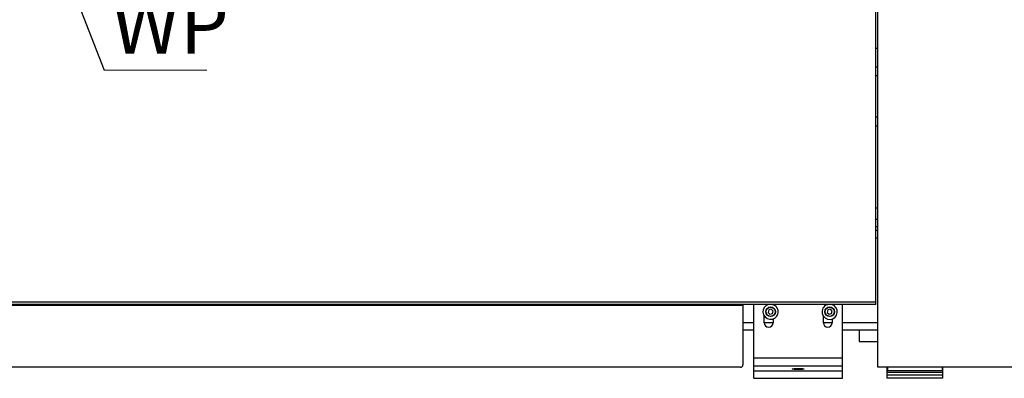
# Model space of a CAD drawing. Units: millimetres. Extents: x 20 to 410, y 10 to 287.
# Drawn here: x 149 to 216, y 182 to 206 of the extents above; entities that cross this region are included whole.
import ezdxf

# ---------------------------------------------------------------- set-up
doc = ezdxf.new("R2010")
doc.units = ezdxf.units.MM
doc.styles.add('SLDTEXTSTYLE0', font='TXT', dxfattribs={"width": 0.605})
doc.dimstyles.new('SLDDIMSTYLE0', dxfattribs={"dimtxt": 0.18, "dimasz": 3.302, "dimexe": 0, "dimexo": 0.0625, "dimgap": 0, "dimtad": 0, "dimtih": 1, "dimtoh": 1, "dimdec": 0, "dimrnd": 1e-09, "dimzin": 0, "dimdsep": 46, "dimtxsty": 'Standard', "dimsah": 1, "dimcen": 0.09, "dimadec": 0, "dimazin": 0, "dimtfac": 3.302, "dimtdec": 0, "dimtofl": 0, "dimtmove": 0, "dimatfit": 3, "dimfxl": 1, "dimfrac": 2, "dimtolj": 1, "dimtzin": 0, "dimarcsym": 0})

# ---------------------------------------------------------------- blocks, each defined once
blk = doc.blocks.new('SW_NOTE_0_12')
at = {"color": 0, "linetype": 'Continuous', "lineweight": 0}
blk.add_line((6.93, 0), (0, 0), dxfattribs=at)
at = {"color": 0, "linetype": 'Continuous', "lineweight": 0, "insert": (0.489, 4.973), "char_height": 3.85, "attachment_point": 1, "style": 'SLDTEXTSTYLE0'}
blk.add_mtext('WP', dxfattribs=at)

msp = doc.modelspace()

# ---------------------------------------------------------------- linework, layer by layer
at = {"color": 7, "linetype": 'Continuous', "lineweight": 25}
for p, q in [((207.403189, 182.821222), (207.403189, 224.371222)), ((207.278189, 187.221222), (207.278189, 214.421222)), ((207.403189, 204.371222), (207.278189, 204.371222)), ((207.403189, 203.121222), (207.278189, 203.121222)), ((207.403189, 199.121222), (207.278189, 199.121222)), ((207.403189, 193.571222), (207.278189, 193.571222)), ((207.403189, 192.821222), (207.278189, 192.821222)), ((207.403189, 192.071222), (207.278189, 192.071222)), ((207.278189, 191.571222), (207.403189, 191.571222)), ((207.278189, 187.221222), (57.528189, 187.221222)), ((207.278189, 187.071222), (207.278189, 187.221222)), ((207.278189, 187.071222), (57.528189, 187.071222)), ((198.278189, 186.996222), (66.528189, 186.996222)), ((198.278189, 187.071222), (198.278189, 186.996222)), ((198.278189, 186.996222), (198.278189, 182.971222)), ((199.023189, 183.453429), (199.023189, 187.071222)), ((200.031468, 186.694445), (199.985614, 186.52742)), ((199.985614, 186.52742), (200.107335, 186.404197)), ((200.199043, 186.738247), (200.031468, 186.694445)), ((200.320764, 186.615024), (200.199043, 186.738247)), ((200.27491, 186.447999), (200.320764, 186.615024)), ((203.967426, 187.051552), (204.0298, 187.071222)), ((204.031468, 186.694445), (203.985614, 186.52742)), ((203.985614, 186.52742), (204.107335, 186.404197)), ((204.199043, 186.738247), (204.031468, 186.694445)), ((204.320764, 186.615024), (204.199043, 186.738247)), ((204.27491, 186.447999), (204.320764, 186.615024)), ((205.023189, 183.453429), (205.023189, 187.071222)), ((199.723189, 185.821222), (199.723189, 186.287805)), ((200.107335, 186.404197), (200.27491, 186.447999)), ((200.323189, 186.085089), (200.323189, 185.821222)), ((203.723189, 185.821222), (203.723189, 186.287805)), ((204.107335, 186.404197), (204.27491, 186.447999)), ((204.323189, 186.085089), (204.323189, 185.821222)), ((199.023189, 185.321222), (198.278189, 185.321222)), ((207.403189, 185.321222), (205.023189, 185.321222)), ((206.153189, 185.321222), (206.153189, 184.571222)), ((206.153189, 184.571222), (207.403189, 184.571222)), ((199.023189, 183.453429), (205.023189, 183.453429)), ((199.023189, 182.908006), (199.023189, 183.453429)), ((205.023189, 182.908006), (205.023189, 183.453429)), ((198.128189, 182.821222), (66.678189, 182.821222)), ((199.023189, 182.908006), (205.023189, 182.908006)), ((199.023189, 182.571222), (199.023189, 182.908006)), ((199.023189, 182.571222), (205.023189, 182.571222)), ((199.023189, 182.071222), (199.023189, 182.571222)), ((205.023189, 182.571222), (205.023189, 182.908006)), ((205.023189, 182.071222), (205.023189, 182.571222)), ((217.403189, 182.821222), (207.403189, 182.821222)), ((208.028189, 182.821222), (208.028189, 182.471222)), ((208.053189, 182.821222), (208.053189, 182.571222)), ((211.753189, 182.571222), (208.053189, 182.571222)), ((211.753189, 182.821222), (211.753189, 182.571222)), ((211.778189, 182.821222), (211.778189, 182.471222)), ((199.023189, 182.071222), (205.023189, 182.071222)), ((211.778189, 182.471222), (208.028189, 182.471222)), ((208.028189, 182.471222), (208.028189, 182.306222)), ((208.028189, 182.306222), (211.778189, 182.306222)), ((208.028189, 182.296222), (211.778189, 182.296222)), ((208.028189, 182.296222), (208.028189, 182.071222)), ((211.778189, 182.071222), (208.028189, 182.071222)), ((211.778189, 182.471222), (211.778189, 182.306222)), ((211.778189, 182.296222), (211.778189, 182.071222))]:
    msp.add_line(p, q, dxfattribs=at)
at = {"color": 8, "linetype": 'Continuous', "lineweight": 25}
for p, q in [((207.403189, 202.521222), (207.278189, 202.521222)), ((207.403189, 199.721222), (207.278189, 199.721222)), ((207.403189, 192.321222), (207.278189, 192.321222)), ((199.023189, 185.821222), (198.278189, 185.821222)), ((200.323189, 185.821222), (199.723189, 185.821222)), ((204.323189, 185.821222), (203.723189, 185.821222)), ((207.403189, 185.821222), (205.023189, 185.821222))]:
    msp.add_line(p, q, dxfattribs=at)
at = {"color": 7, "linetype": 'Continuous', "lineweight": 25, "flags": 128}
msp.add_lwpolyline([(200.276579, 187.071222), (200.303284, 187.063864), (200.391251, 187.027896)], dxfattribs=at)
at = {"color": 7, "linetype": 'Continuous', "lineweight": 25}
for centre, radius in [((200.153189, 186.571222), 0.325), ((200.153189, 186.571222), 0.31), ((204.153189, 186.571222), 0.325), ((204.153189, 186.571222), 0.31)]:
    msp.add_circle(centre, radius, dxfattribs=at)
for centre, radius, start, end in [((200.153189, 186.571222), 0.515, 103.86243212, 62.46717784), ((204.153189, 186.571222), 0.515, 111.14355654, 76.13756788), ((200.023189, 185.821222), 0.3, 180, 0), ((204.023189, 185.821222), 0.3, 180, 0), ((198.128189, 182.971222), 0.15, 270, 0)]:
    msp.add_arc(centre, radius, start, end, dxfattribs=at)
msp.add_ellipse((202.023189, 182.700851), major_axis=(0.4, 0), ratio=0.087488663, dxfattribs=at)

# ---------------------------------------------------------------- block references
at = {"color": 7, "linetype": 'Continuous', "lineweight": 0}
msp.add_blockref('SW_NOTE_0_12', (155.076509, 202.904157), dxfattribs=at)

# ---------------------------------------------------------------- leaders
msp.add_leader([(145.625163, 227.071222), (155.076509, 202.904157)], dimstyle='SLDDIMSTYLE0', dxfattribs=at)

doc.saveas('drawing.dxf')
